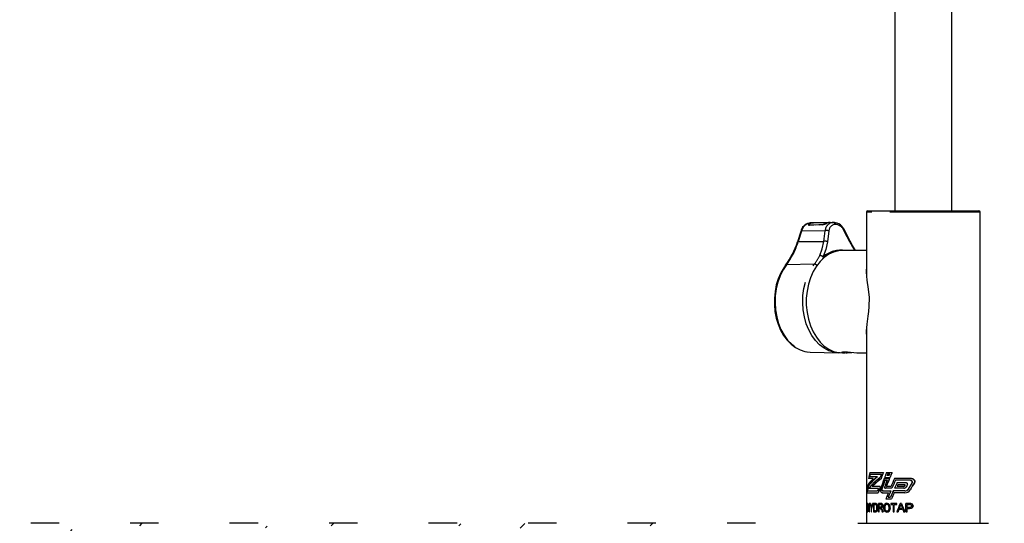
# Model space of a CAD drawing. Extents: x -40 to 841, y -34 to 591.
# Drawn here: x 383 to 452, y 239 to 274 of the extents above; entities that cross this region are included whole.
import ezdxf

# ---------------------------------------------------------------- set-up
doc = ezdxf.new("R2010")
doc.units = 0
doc.linetypes.add('PHANTOM', pattern=[12.7, 6.35, -1.27, 1.27, -1.27, 1.27, -1.27])
doc.layers.get('0').update_dxf_attribs({"linetype": 'CONTINUOUS'})
doc.styles.add('SLDTEXTSTYLE2', font='TXT', dxfattribs={"width": 0.605})
doc.dimstyles.new('SLDDIMSTYLE12', dxfattribs={"dimtxt": 5.172414, "dimasz": 3, "dimexe": 0, "dimexo": 0.0625, "dimgap": 1.293103, "dimtad": 0, "dimtih": 1, "dimtoh": 1, "dimdec": 0, "dimlfac": 3, "dimrnd": 1e-09, "dimzin": 12, "dimtxsty": 'SLDTEXTSTYLE2', "dimblk1": 'NONE', "dimblk2": 'NONE', "dimsah": 1, "dimcen": 0, "dimazin": 3, "dimtfac": 1, "dimtdec": 0, "dimtmove": 0, "dimatfit": 3, "dimtolj": 1, "dimtzin": 12})
doc.dimstyles.new('SLDDIMSTYLE8', dxfattribs={"dimtxt": 5.172414, "dimasz": 3, "dimexe": 0, "dimexo": 0.0625, "dimgap": 1.293103, "dimtad": 0, "dimtih": 1, "dimtoh": 1, "dimdec": 0, "dimlfac": 3, "dimrnd": 1e-09, "dimzin": 12, "dimtxsty": 'SLDTEXTSTYLE2', "dimblk1": 'NONE', "dimblk2": 'NONE', "dimsah": 1, "dimcen": 0, "dimazin": 3, "dimtfac": 1, "dimtdec": 0, "dimtmove": 0, "dimatfit": 3, "dimtolj": 1, "dimtzin": 12})
doc.dimstyles.new('SLDDIMSTYLE9', dxfattribs={"dimtxt": 5.172414, "dimasz": 3, "dimexe": 0, "dimexo": 0.0625, "dimgap": 1.293103, "dimtad": 0, "dimtih": 1, "dimtoh": 1, "dimdec": 0, "dimlfac": 3, "dimrnd": 1e-09, "dimzin": 12, "dimtxsty": 'SLDTEXTSTYLE2', "dimblk1": 'NONE', "dimblk2": 'NONE', "dimsah": 1, "dimcen": 0, "dimazin": 3, "dimtfac": 1, "dimtdec": 0, "dimtmove": 0, "dimatfit": 3, "dimtolj": 1, "dimtzin": 12})

# ---------------------------------------------------------------- blocks, each defined once
blk = doc.blocks.new('_D_30')
at = {"color": 7, "linetype": 'CONTINUOUS'}
blk.add_line((614.915, 338.244), (635.709, 338.244), dxfattribs=at)
at = {"color": 7, "linetype": 'CONTINUOUS', "char_height": 7, "attachment_point": 1, "style": 'SLDTEXTSTYLE2'}
for s, insert in [('%%c', (616.503, 358.254)), ('35', (626.939, 358.254)), ('hole', (619.502, 347.268))]:
    blk.add_mtext(s, dxfattribs=dict(at, insert=insert))
blk = doc.blocks.new('_NONE')
blk = doc.blocks.new('_D_31')
at = {"color": 7, "linetype": 'CONTINUOUS'}
blk.add_line((507.921, 354.295), (443.849, 354.295), dxfattribs=at)
at = {"color": 7, "linetype": 'CONTINUOUS', "char_height": 7, "attachment_point": 1, "style": 'SLDTEXTSTYLE2'}
for s, insert in [('3-', (457.329, 385.291)), ('%%c', (464.339, 385.291)), ('10', (474.776, 385.291)), ('holes', (485.732, 385.291)), ('@ 155mm P.C.D.', (443.849, 374.305)), ('equispaced', (462.963, 363.319))]:
    blk.add_mtext(s, dxfattribs=dict(at, insert=insert))
blk = doc.blocks.new('_D_44')
at = {"color": 7, "linetype": 'CONTINUOUS'}
blk.add_line((799.174, 337.596), (819.968, 337.596), dxfattribs=at)
at = {"color": 7, "linetype": 'CONTINUOUS', "char_height": 7, "attachment_point": 1, "style": 'SLDTEXTSTYLE2'}
for s, insert in [('%%c', (800.762, 357.605)), ('35', (811.199, 357.605)), ('hole', (803.761, 346.619))]:
    blk.add_mtext(s, dxfattribs=dict(at, insert=insert))
blk = doc.blocks.new('_D_45')
at = {"color": 7, "linetype": 'CONTINUOUS'}
blk.add_line((718.643, 350.827), (669.329, 350.827), dxfattribs=at)
at = {"color": 7, "linetype": 'CONTINUOUS', "char_height": 7, "attachment_point": 1, "style": 'SLDTEXTSTYLE2'}
for s, insert in [('hole', (700.839, 370.837)), ('%%c', (675.06, 370.837)), ('108', (685.497, 370.837)), ('for font bowl', (669.329, 359.851))]:
    blk.add_mtext(s, dxfattribs=dict(at, insert=insert))

msp = doc.modelspace()

# ---------------------------------------------------------------- hatches: boundary and pattern name
at = {"linetype": 'CONTINUOUS'}
h = msp.add_hatch(dxfattribs=at)
h.set_pattern_fill('ANSI32', angle=3e-322, style=0)
edge = h.paths.add_edge_path(flags=0)
edge.add_line((369.345169, 238.35526), (371.345169, 238.35526))
edge.add_arc((371.345169, 237.35526), 1, 22.02431284, 90, ccw=False)
edge.add_arc((372.828409, 237.95526), 0.6, 202.02431284, 270)
edge.add_line((372.828409, 237.35526), (374.86193, 237.35526))
edge.add_arc((374.86193, 237.95526), 0.6, 270, 337.97568716)
edge.add_arc((376.345169, 237.35526), 1, 90, 157.97568716, ccw=False)
edge.add_line((376.345169, 238.35526), (378.345169, 238.35526))
edge.add_arc((378.345169, 237.35526), 1, 22.02431284, 90, ccw=False)
edge.add_arc((379.828409, 237.95526), 0.6, 202.02431284, 270)
edge.add_line((379.828409, 237.35526), (381.86193, 237.35526))
edge.add_arc((381.86193, 237.95526), 0.6, 270, 337.97568716)
edge.add_arc((383.345169, 237.35526), 1, 90, 157.97568716, ccw=False)
edge.add_line((383.345169, 238.35526), (385.345169, 238.35526))
edge.add_arc((385.345169, 237.35526), 1, 22.02431284, 90, ccw=False)
edge.add_arc((386.828409, 237.95526), 0.6, 202.02431284, 270)
edge.add_line((386.828409, 237.35526), (388.86193, 237.35526))
edge.add_arc((388.86193, 237.95526), 0.6, 270, 337.97568716)
edge.add_arc((390.345169, 237.35526), 1, 90, 157.97568716, ccw=False)
edge.add_line((390.345169, 238.35526), (392.345169, 238.35526))
edge.add_arc((392.345169, 237.35526), 1, 22.02431284, 90, ccw=False)
edge.add_arc((393.828409, 237.95526), 0.6, 202.02431284, 270)
edge.add_line((393.828409, 237.35526), (395.86193, 237.35526))
edge.add_arc((395.86193, 237.95526), 0.6, 270, 337.97568716)
edge.add_arc((397.345169, 237.35526), 1, 90, 157.97568716, ccw=False)
edge.add_line((397.345169, 238.35526), (399.345169, 238.35526))
edge.add_arc((399.345169, 237.35526), 1, 22.02431284, 90, ccw=False)
edge.add_arc((400.828409, 237.95526), 0.6, 202.02431284, 270)
edge.add_line((400.828409, 237.35526), (402.86193, 237.35526))
edge.add_arc((402.86193, 237.95526), 0.6, 270, 337.97568716)
edge.add_arc((404.345169, 237.35526), 1, 90, 157.97568716, ccw=False)
edge.add_line((404.345169, 238.35526), (406.345169, 238.35526))
edge.add_arc((406.345169, 237.35526), 1, 22.02431284, 90, ccw=False)
edge.add_arc((407.828409, 237.95526), 0.6, 202.02431284, 270)
edge.add_line((407.828409, 237.35526), (409.86193, 237.35526))
edge.add_arc((409.86193, 237.95526), 0.6, 270, 337.97568716)
edge.add_arc((411.345169, 237.35526), 1, 90, 157.97568716, ccw=False)
edge.add_line((411.345169, 238.35526), (413.345169, 238.35526))
edge.add_arc((413.345169, 237.35526), 1, 22.02431284, 90, ccw=False)
edge.add_arc((414.828409, 237.95526), 0.6, 202.02431284, 270)
edge.add_line((414.828409, 237.35526), (416.86193, 237.35526))
edge.add_arc((416.86193, 237.95526), 0.6, 270, 337.97568716)
edge.add_arc((418.345169, 237.35526), 1, 90, 157.97568716, ccw=False)
edge.add_line((418.345169, 238.35526), (420.345169, 238.35526))
edge.add_arc((420.345169, 237.35526), 1, 22.02431284, 90, ccw=False)
edge.add_arc((421.828409, 237.95526), 0.6, 202.02431284, 270)
edge.add_line((421.828409, 237.35526), (423.86193, 237.35526))
edge.add_arc((423.86193, 237.95526), 0.6, 270, 337.97568716)
edge.add_arc((425.345169, 237.35526), 1, 90, 157.97568716, ccw=False)
edge.add_line((425.345169, 238.35526), (427.345169, 238.35526))
edge.add_arc((427.345169, 237.35526), 1, 22.02431284, 90, ccw=False)
edge.add_arc((428.828409, 237.95526), 0.6, 202.02431284, 270)
edge.add_line((428.828409, 237.35526), (430.86193, 237.35526))
edge.add_arc((430.86193, 237.95526), 0.6, 270, 337.97568716)
edge.add_arc((432.345169, 237.35526), 1, 90, 157.97568716, ccw=False)
edge.add_line((432.345169, 238.35526), (434.345169, 238.35526))
edge.add_arc((434.345169, 237.35526), 1, 22.02431284, 90, ccw=False)
edge.add_arc((435.828409, 237.95526), 0.6, 202.02431284, 270)
edge.add_line((435.828409, 237.35526), (450.555071, 237.35526))
edge.add_line((450.555071, 237.35526), (450.555071, 237.53526))
edge.add_line((450.555071, 237.53526), (435.828409, 237.53526))
edge.add_arc((435.828409, 237.95526), 0.42, 202.02431284, 270, ccw=False)
edge.add_arc((434.345169, 237.35526), 1.18, 22.02431284, 90)
edge.add_line((434.345169, 238.53526), (432.345169, 238.53526))
edge.add_arc((432.345169, 237.35526), 1.18, 90, 157.97568716)
edge.add_arc((430.86193, 237.95526), 0.42, 270, 337.97568716, ccw=False)
edge.add_line((430.86193, 237.53526), (428.828409, 237.53526))
edge.add_arc((428.828409, 237.95526), 0.42, 202.02431284, 270, ccw=False)
edge.add_arc((427.345169, 237.35526), 1.18, 22.02431284, 90)
edge.add_line((427.345169, 238.53526), (425.345169, 238.53526))
edge.add_arc((425.345169, 237.35526), 1.18, 90, 157.97568716)
edge.add_arc((423.86193, 237.95526), 0.42, 270, 337.97568716, ccw=False)
edge.add_line((423.86193, 237.53526), (421.828409, 237.53526))
edge.add_arc((421.828409, 237.95526), 0.42, 202.02431284, 270, ccw=False)
edge.add_arc((420.345169, 237.35526), 1.18, 22.02431284, 90)
edge.add_line((420.345169, 238.53526), (418.345169, 238.53526))
edge.add_arc((418.345169, 237.35526), 1.18, 90, 157.97568716)
edge.add_arc((416.86193, 237.95526), 0.42, 270, 337.97568716, ccw=False)
edge.add_line((416.86193, 237.53526), (414.828409, 237.53526))
edge.add_arc((414.828409, 237.95526), 0.42, 202.02431284, 270, ccw=False)
edge.add_arc((413.345169, 237.35526), 1.18, 22.02431284, 90)
edge.add_line((413.345169, 238.53526), (411.345169, 238.53526))
edge.add_arc((411.345169, 237.35526), 1.18, 90, 157.97568716)
edge.add_arc((409.86193, 237.95526), 0.42, 270, 337.97568716, ccw=False)
edge.add_line((409.86193, 237.53526), (407.828409, 237.53526))
edge.add_arc((407.828409, 237.95526), 0.42, 202.02431284, 270, ccw=False)
edge.add_arc((406.345169, 237.35526), 1.18, 22.02431284, 90)
edge.add_line((406.345169, 238.53526), (404.345169, 238.53526))
edge.add_arc((404.345169, 237.35526), 1.18, 90, 157.97568716)
edge.add_arc((402.86193, 237.95526), 0.42, 270, 337.97568716, ccw=False)
edge.add_line((402.86193, 237.53526), (400.828409, 237.53526))
edge.add_arc((400.828409, 237.95526), 0.42, 202.02431284, 270, ccw=False)
edge.add_arc((399.345169, 237.35526), 1.18, 22.02431284, 90)
edge.add_line((399.345169, 238.53526), (397.345169, 238.53526))
edge.add_arc((397.345169, 237.35526), 1.18, 90, 157.97568716)
edge.add_arc((395.86193, 237.95526), 0.42, 270, 337.97568716, ccw=False)
edge.add_line((395.86193, 237.53526), (393.828409, 237.53526))
edge.add_arc((393.828409, 237.95526), 0.42, 202.02431284, 270, ccw=False)
edge.add_arc((392.345169, 237.35526), 1.18, 22.02431284, 90)
edge.add_line((392.345169, 238.53526), (390.345169, 238.53526))
edge.add_arc((390.345169, 237.35526), 1.18, 90, 157.97568716)
edge.add_arc((388.86193, 237.95526), 0.42, 270, 337.97568716, ccw=False)
edge.add_line((388.86193, 237.53526), (386.828409, 237.53526))
edge.add_arc((386.828409, 237.95526), 0.42, 202.02431284, 270, ccw=False)
edge.add_arc((385.345169, 237.35526), 1.18, 22.02431284, 90)
edge.add_line((385.345169, 238.53526), (383.345169, 238.53526))
edge.add_arc((383.345169, 237.35526), 1.18, 90, 157.97568716)
edge.add_arc((381.86193, 237.95526), 0.42, 270, 337.97568716, ccw=False)
edge.add_line((381.86193, 237.53526), (379.828409, 237.53526))
edge.add_arc((379.828409, 237.95526), 0.42, 202.02431284, 270, ccw=False)
edge.add_arc((378.345169, 237.35526), 1.18, 22.02431284, 90)
edge.add_line((378.345169, 238.53526), (376.345169, 238.53526))
edge.add_arc((376.345169, 237.35526), 1.18, 90, 157.97568716)
edge.add_arc((374.86193, 237.95526), 0.42, 270, 337.97568716, ccw=False)
edge.add_line((374.86193, 237.53526), (372.828409, 237.53526))
edge.add_arc((372.828409, 237.95526), 0.42, 202.02431284, 270, ccw=False)
edge.add_arc((371.345169, 237.35526), 1.18, 22.02431284, 90)
edge.add_line((371.345169, 238.53526), (369.345169, 238.53526))
edge.add_arc((369.345169, 237.35526), 1.18, 90, 157.97568716)
edge.add_arc((367.86193, 237.95526), 0.42, 270, 337.97568716, ccw=False)
edge.add_line((367.86193, 237.53526), (350.555071, 237.53526))
edge.add_line((350.555071, 237.53526), (350.555071, 237.35526))
edge.add_line((350.555071, 237.35526), (367.86193, 237.35526))
edge.add_arc((367.86193, 237.95526), 0.6, 270, 337.97568716)
edge.add_arc((369.345169, 237.35526), 1, 90, 157.97568716, ccw=False)

# ---------------------------------------------------------------- linework, layer by layer
at = {"color": 7, "linetype": 'CONTINUOUS'}
for p, q in [((444.155071, 290.035342), (444.155071, 260.535263)), ((448.15507, 260.535263), (448.15507, 290.035342)), ((442.25507, 260.535263), (450.055071, 260.535263)), ((442.15507, 260.43527), (442.15507, 256.021701)), ((450.155071, 238.53526), (450.155071, 260.43527)), ((438.390319, 259.686326), (438.219946, 259.682058)), ((438.232581, 259.682845), (438.402466, 259.687089)), ((439.564925, 259.715699), (438.418273, 259.687018)), ((438.790574, 259.560346), (438.849507, 259.537744)), ((439.60205, 259.717034), (439.805254, 259.722113)), ((439.849957, 259.722113), (439.917101, 259.715818)), ((437.529018, 259.072684), (437.296342, 258.343267)), ((442.15507, 257.735252), (440.462862, 257.735252)), ((442.15507, 252.261221), (442.15507, 238.53526)), ((437.981206, 250.605606), (438.18922, 250.588225)), ((438.18922, 250.588225), (440.168516, 250.539362)), ((440.462862, 250.535261), (440.645925, 250.535261)), ((441.490067, 250.539505), (441.549362, 250.53712)), ((441.629587, 250.535261), (442.15507, 250.535261)), ((442.928543, 241.811823), (442.377145, 241.811823)), ((442.3841, 242.124318), (443.345701, 242.124318)), ((442.413108, 241.999327), (443.204174, 241.999327)), ((443.566016, 242.124318), (443.963374, 242.124318)), ((443.751722, 241.89099), (443.585975, 241.89099)), ((443.796527, 241.999327), (443.628677, 241.999327)), ((442.628796, 241.68682), (442.307882, 241.68682)), ((443.125121, 241.122758), (442.550858, 241.122758)), ((443.399949, 241.68682), (443.777519, 241.68682)), ((443.429346, 241.765987), (443.81047, 241.765987)), ((443.456019, 241.561817), (443.615421, 241.561817)), ((443.883234, 241.128754), (443.583974, 241.128754)), ((445.317541, 241.68682), (444.128796, 241.68682)), ((445.246814, 241.561817), (444.197523, 241.561817)), ((444.963382, 241.374325), (444.302925, 241.374325)), ((444.782571, 241.128754), (444.317038, 241.128754)), ((444.849392, 241.249322), (444.374683, 241.249322)), ((442.185862, 240.685259), (442.983639, 240.685259)), ((442.225004, 240.810262), (442.937095, 240.810262)), ((442.995309, 240.997755), (442.332345, 240.997755)), ((443.276612, 240.685259), (443.698768, 240.685259)), ((443.326644, 240.810262), (443.8648, 240.810262)), ((443.947798, 241.003751), (443.487387, 241.003751)), ((444.859401, 240.810262), (444.044171, 240.810262)), ((444.859401, 240.685259), (444.111552, 240.685259)), ((444.782571, 241.003751), (444.131104, 241.003751)), ((444.155071, 241.05637), (444.155071, 241.048359)), ((442.248697, 239.935254), (442.228174, 239.935254)), ((442.228174, 239.935254), (442.228174, 239.335262)), ((442.232441, 239.335262), (442.232441, 239.935254)), ((442.248697, 239.689111), (442.248697, 239.935254)), ((442.364573, 239.935254), (442.3353, 239.935254)), ((442.3353, 239.935254), (442.3353, 239.689111)), ((442.339295, 239.689111), (442.339295, 239.935254)), ((442.364573, 239.335262), (442.364573, 239.935254)), ((442.428727, 239.935254), (442.390151, 239.935254)), ((442.627604, 239.935254), (442.579293, 239.935254)), ((442.769782, 239.935254), (442.661768, 239.935254)), ((442.661768, 239.935254), (442.661768, 239.335262)), ((442.665444, 239.335262), (442.665444, 239.935254)), ((442.705322, 239.404487), (442.705322, 239.866029)), ((442.705322, 239.866029), (442.770372, 239.866029)), ((442.773407, 239.935254), (442.792946, 239.934229)), ((443.167376, 239.935254), (443.000033, 239.935254)), ((443.000033, 239.935254), (443.000033, 239.335262)), ((443.003596, 239.335262), (443.003596, 239.935254)), ((443.053092, 239.673721), (443.053092, 239.866029)), ((443.053092, 239.866029), (443.169458, 239.866029)), ((443.525934, 240.247761), (443.918573, 240.247761)), ((443.68374, 240.372764), (443.854422, 240.372764)), ((444.284056, 239.935254), (443.871676, 239.935254)), ((443.871676, 239.935254), (443.871676, 239.866029)), ((443.871676, 239.866029), (444.035564, 239.866029)), ((444.035564, 239.866029), (444.035564, 239.335262)), ((444.1099, 239.866029), (444.284056, 239.866029)), ((444.1099, 239.335262), (444.1099, 239.866029)), ((444.155071, 239.935254), (444.155071, 239.866029)), ((444.284056, 239.866029), (444.284056, 239.935254)), ((444.614407, 239.935254), (444.520194, 239.935254)), ((445.168583, 239.935254), (444.926604, 239.935254)), ((444.926604, 239.935254), (444.926604, 239.335262)), ((444.930577, 239.335262), (444.930577, 239.935254)), ((445.017981, 239.650642), (445.017981, 239.866029)), ((445.017981, 239.866029), (445.176991, 239.866029)), ((445.172697, 239.935254), (445.203337, 239.93473)), ((442.228174, 239.335262), (442.248697, 239.335262)), ((442.3353, 239.689111), (442.248697, 239.689111)), ((442.248697, 239.619874), (442.3353, 239.619874)), ((442.248697, 239.335262), (442.248697, 239.619874)), ((442.3353, 239.619874), (442.3353, 239.335262)), ((442.3353, 239.335262), (442.364573, 239.335262)), ((442.339295, 239.335262), (442.339295, 239.619874)), ((442.482523, 239.589464), (442.482523, 239.335262)), ((442.482523, 239.335262), (442.51938, 239.335262)), ((442.51938, 239.335262), (442.51938, 239.589464)), ((442.661768, 239.335262), (442.775109, 239.335262)), ((442.771489, 239.404487), (442.705322, 239.404487)), ((443.000033, 239.335262), (443.053092, 239.335262)), ((443.157389, 239.673721), (443.053092, 239.673721)), ((443.053092, 239.604496), (443.108762, 239.604496)), ((443.053092, 239.335262), (443.053092, 239.604496)), ((443.271607, 239.335262), (443.339677, 239.335262)), ((444.035564, 239.335262), (444.1099, 239.335262)), ((444.293515, 239.335262), (444.377556, 239.335262)), ((444.442579, 239.519869), (444.695122, 239.519869)), ((444.470863, 239.589106), (444.673156, 239.589106)), ((444.765019, 239.335262), (444.858619, 239.335262)), ((444.926604, 239.335262), (445.017981, 239.335262)), ((445.17862, 239.650642), (445.017981, 239.650642)), ((445.017981, 239.335262), (445.017981, 239.581417)), ((445.017981, 239.581417), (445.181201, 239.581417)), ((385.345168, 238.53526), (383.34517, 238.53526)), ((392.345167, 238.53526), (390.345169, 238.53526)), ((399.345167, 238.53526), (397.345168, 238.53526)), ((406.345172, 238.53526), (404.345168, 238.53526)), ((413.345168, 238.53526), (411.345167, 238.53526)), ((420.34517, 238.53526), (418.345169, 238.53526)), ((427.34517, 238.53526), (425.345169, 238.53526)), ((434.345169, 238.53526), (432.345168, 238.53526)), ((441.55507, 238.53526), (450.071381, 238.53526)), ((450.071381, 238.53526), (450.75507, 238.53526))]:
    msp.add_line(p, q, dxfattribs=at)
at = {"color": 8, "linetype": 'PHANTOM'}
for p, q in [((450.155071, 260.43527), (442.15507, 260.43527)), ((439.251008, 259.135579), (437.5882, 259.094142)), ((438.596656, 259.528946), (438.573859, 259.552979)), ((439.149899, 258.383226), (439.251008, 259.135579)), ((439.849957, 259.722113), (439.809051, 259.721111)), ((437.5882, 259.094142), (437.355522, 258.364724)), ((437.355522, 258.364724), (439.149899, 258.383226)), ((438.484078, 256.772827), (436.527673, 256.736981)), ((441.491285, 250.539481), (441.629587, 250.535261))]:
    msp.add_line(p, q, dxfattribs=at)
at = {"color": 7, "linetype": 'CONTINUOUS', "flags": 128}
for points in [[(438.158741, 259.513616), (438.132619, 259.515213), (438.103632, 259.528207), (438.09387, 259.557509), (438.112357, 259.591173), (438.15651, 259.623622)], [(438.211445, 259.637879), (438.170513, 259.612273), (438.149276, 259.583258), (438.151387, 259.560179), (438.172173, 259.545182), (438.210728, 259.540652)], [(439.055173, 259.544896), (439.026914, 259.543919), (438.913884, 259.539985), (438.461764, 259.524225), (438.158741, 259.513616)], [(438.232581, 259.682845), (438.205345, 259.678411), (438.205254, 259.678363)], [(438.210728, 259.540652), (438.238987, 259.541606), (438.35202, 259.545468), (438.804158, 259.560799), (439.058904, 259.569406)], [(438.430361, 259.68778), (439.489962, 259.714245), (439.57412, 259.716343)], [(438.942565, 259.540986), (438.877826, 259.552812), (438.848741, 259.562301)], [(439.57412, 259.716343), (439.602406, 259.716391), (439.612381, 259.716343)], [(441.01405, 258.390473), (440.820322, 258.774995), (440.627528, 259.144448)], [(441.378578, 257.735252), (441.166789, 258.101653), (441.017331, 258.392667)], [(440.462862, 257.735252), (440.196774, 257.715534), (439.847028, 257.628321), (439.509269, 257.47311), (439.190068, 257.252955), (438.895642, 256.972097), (438.63172, 256.636035), (438.403441, 256.251287), (438.215243, 255.825352), (438.070794, 255.366527), (437.972904, 254.883741), (437.923477, 254.386388), (437.923477, 253.884136), (437.972904, 253.386783), (438.070794, 252.903985), (438.215243, 252.44516), (438.403441, 252.019238), (438.63172, 251.63449), (438.895642, 251.298427), (439.190068, 251.01757), (439.509269, 250.797402), (439.847028, 250.642191), (440.196774, 250.554978), (440.462862, 250.535261)], [(436.467252, 256.711625), (436.33847, 256.530177), (436.124695, 256.159138), (435.94882, 255.751967), (435.81383, 255.315994), (435.722027, 254.859113), (435.674916, 254.389428), (435.673274, 253.915214), (435.717146, 253.444766), (435.805873, 252.986347), (435.938088, 252.548002), (436.111767, 252.137457), (436.324228, 251.762091), (436.572074, 251.428889), (436.851093, 251.144313), (437.156181, 250.91412), (437.481269, 250.742995), (437.819539, 250.634133), (437.970094, 250.614416)], [(442.155665, 256.661557), (442.13756, 256.211697), (442.188866, 255.655037), (442.27564, 255.025088), (442.336116, 254.42773), (442.332761, 253.788089), (442.300204, 253.439604), (442.257124, 253.1116), (442.181274, 252.559351), (442.137762, 252.064299), (442.15507, 251.61581)], [(440.645936, 250.537025), (440.544802, 250.538384), (440.451251, 250.554072), (440.43225, 250.576936), (440.492285, 250.597381), (440.625001, 250.605928), (440.811711, 250.599026), (441.032634, 250.580083), (441.26812, 250.55685), (441.491086, 250.539493), (441.491285, 250.539481)], [(445.246814, 241.561817), (445.271474, 241.559755), (445.319564, 241.542577), (445.351807, 241.516148), (445.370499, 241.485869), (445.377698, 241.449319), (445.371969, 241.41662), (445.363248, 241.39825)], [(445.367492, 241.39825), (445.379677, 241.428589), (445.381183, 241.461419), (445.372219, 241.491603), (445.353952, 241.518497), (445.32569, 241.541444), (445.286719, 241.557466), (445.250979, 241.561817)], [(445.530027, 241.396021), (445.542742, 241.420268), (445.556248, 241.474389), (445.556724, 241.486823), (445.54654, 241.54384), (445.518516, 241.594147), (445.474091, 241.636979), (445.409545, 241.670906), (445.325912, 241.686689), (445.317541, 241.68682)], [(445.321753, 241.68682), (445.419815, 241.668688), (445.499867, 241.6193), (445.540343, 241.567372), (445.560216, 241.503929), (445.556108, 241.446649), (445.534399, 241.396021)], [(443.151976, 240.985142), (443.140976, 240.940165), (443.137806, 240.871131), (443.149843, 240.804493), (443.175929, 240.747606), (443.213598, 240.706824), (443.259008, 240.686833), (443.276612, 240.685259)], [(443.280148, 240.685259), (443.233159, 240.696882), (443.192172, 240.730416), (443.161413, 240.782165), (443.143992, 240.846275), (443.141597, 240.915381), (443.155519, 240.985142)], [(443.248985, 240.992009), (443.24173, 240.962719), (443.24021, 240.920817), (443.248288, 240.880548), (443.265132, 240.846442), (443.288996, 240.822338), (443.317329, 240.810954), (443.326644, 240.810262)], [(443.330179, 240.810262), (443.301081, 240.817308), (443.275518, 240.837633), (443.256236, 240.868973), (443.245267, 240.907799), (443.243748, 240.949701), (443.252523, 240.992009)], [(443.440412, 241.107248), (443.439759, 241.105448), (443.435005, 241.082441), (443.436108, 241.058599), (443.442942, 241.036605), (443.454773, 241.018926), (443.470317, 241.007554), (443.487387, 241.003751)], [(443.490928, 241.003751), (443.473382, 241.007768), (443.457892, 241.019379), (443.446181, 241.037249), (443.439517, 241.059362), (443.438607, 241.083228), (443.443951, 241.107248)], [(443.160931, 239.673721), (443.192964, 239.676916), (443.216925, 239.68718), (443.231821, 239.702963), (443.242351, 239.7251), (443.248726, 239.753341), (443.249769, 239.771675)], [(443.30497, 239.773475), (443.296283, 239.840089), (443.277873, 239.88459), (443.256381, 239.911126), (443.230302, 239.92617), (443.167376, 239.935254)], [(443.169458, 239.866029), (443.203812, 239.859354), (443.221709, 239.846634), (443.235643, 239.825379), (443.243685, 239.800047), (443.246232, 239.771675)], [(443.170917, 239.935254), (443.226747, 239.928495), (443.257029, 239.913546), (443.282117, 239.883374), (443.300882, 239.83612), (443.308256, 239.783238), (443.308506, 239.773475)], [(443.249769, 239.771675), (443.245862, 239.806258), (443.235947, 239.831733), (443.220809, 239.850842), (443.199086, 239.862477), (443.172998, 239.866029)], [(443.594145, 239.942955), (443.515498, 239.926278), (443.458581, 239.883184), (443.415966, 239.81775), (443.390432, 239.733826), (443.381559, 239.627325)], [(443.385095, 239.627325), (443.401677, 239.767598), (443.435151, 239.847147), (443.487057, 239.906513), (443.549472, 239.937102), (443.597695, 239.942955)], [(443.443176, 239.626371), (443.453182, 239.736723), (443.472386, 239.793419), (443.50588, 239.83755), (443.545021, 239.863824), (443.594516, 239.873718)], [(443.598066, 239.873718), (443.544954, 239.862227), (443.498694, 239.826547), (443.471628, 239.784204), (443.45286, 239.715909), (443.446715, 239.626371)], [(443.820691, 239.634298), (443.801942, 239.766502), (443.765133, 239.845692), (443.709091, 239.904725), (443.646204, 239.935862), (443.594145, 239.942955)], [(443.594516, 239.873718), (443.64732, 239.862179), (443.694295, 239.826583), (443.725434, 239.777791), (443.746911, 239.702212), (443.751721, 239.634894)], [(443.755292, 239.634894), (443.737724, 239.755308), (443.710599, 239.810597), (443.67029, 239.850973), (443.623744, 239.871167), (443.598066, 239.873718)], [(444.614633, 239.746796), (444.592681, 239.806401), (444.581797, 239.836227), (444.570854, 239.866029)], [(445.330496, 239.760386), (445.323453, 239.718448), (445.307548, 239.691269), (445.283557, 239.671218), (445.244729, 239.656972), (445.17862, 239.650642)], [(445.181201, 239.581417), (445.323412, 239.602529), (445.370414, 239.629709), (445.405691, 239.671539), (445.427337, 239.728057), (445.430433, 239.762782)], [(445.18274, 239.650642), (445.240414, 239.655255), (445.28381, 239.669048), (445.308624, 239.687788), (445.325854, 239.714061), (445.333714, 239.743613), (445.334719, 239.760386)], [(445.434728, 239.762782), (445.424765, 239.70251), (445.394036, 239.649557), (445.349295, 239.612352), (445.279157, 239.589178), (445.185323, 239.581417)], [(442.775109, 239.335262), (442.836917, 239.349674), (442.872726, 239.379965), (442.900992, 239.430462), (442.924483, 239.515113), (442.93438, 239.638506)], [(442.937956, 239.638506), (442.921809, 239.485239), (442.899566, 239.419078), (442.866303, 239.368712), (442.830891, 239.345025), (442.778733, 239.335262)], [(443.381559, 239.627325), (443.399831, 239.498507), (443.435169, 239.419054), (443.489162, 239.360975), (443.553112, 239.3319), (443.593867, 239.327573)], [(443.597418, 239.327573), (443.521685, 239.343869), (443.456314, 239.395045), (443.414513, 239.466356), (443.388401, 239.571106), (443.385095, 239.627325)], [(443.593588, 239.396798), (443.541196, 239.40817), (443.495842, 239.444267), (443.466714, 239.491915), (443.448908, 239.553856), (443.443176, 239.626371)], [(443.446715, 239.626371), (443.460336, 239.519369), (443.486587, 239.461564), (443.526257, 239.419114), (443.572813, 239.399015), (443.597139, 239.396798)], [(443.751721, 239.634894), (443.735, 239.515852), (443.707165, 239.459883), (443.666268, 239.418923), (443.618269, 239.398955), (443.593588, 239.396798)], [(443.593867, 239.327573), (443.688486, 239.352714), (443.746468, 239.399373), (443.789048, 239.468395), (443.816578, 239.570176), (443.820691, 239.634298)], [(443.597139, 239.396798), (443.650679, 239.408087), (443.698418, 239.44441), (443.728841, 239.491068), (443.748036, 239.55202), (443.755292, 239.634894)], [(443.824273, 239.634298), (443.808028, 239.511465), (443.772283, 239.429556), (443.715995, 239.367949), (443.655875, 239.336764), (443.597418, 239.327573)]]:
    msp.add_lwpolyline(points, dxfattribs=at)
at = {"color": 8, "linetype": 'PHANTOM', "flags": 128}
for points in [[(437.529018, 259.072684), (437.533314, 259.079789), (437.545292, 259.087466), (437.56382, 259.092306), (437.5882, 259.094142)], [(439.511647, 259.11014), (439.46384, 258.757686), (439.406344, 258.35657)], [(440.982297, 258.35657), (440.801529, 258.709764), (440.593808, 259.11014)], [(437.29638, 258.343386), (437.300637, 258.350371), (437.312614, 258.358049), (437.331143, 258.362888), (437.355522, 258.364724)], [(438.877292, 257.380795), (439.046119, 257.862829), (439.149899, 258.383226)], [(439.406344, 258.35657), (439.292761, 257.820701), (439.107361, 257.308709)], [(441.014872, 258.391308), (441.014875, 258.391284), (441.014753, 258.386301), (441.00914, 258.378672), (440.998208, 258.368658), (440.982297, 258.35657)], [(441.328258, 257.735252), (441.280263, 257.812213), (440.982297, 258.35657)], [(439.133021, 257.258438), (439.086014, 257.174312), (439.072597, 257.150935)], [(436.527673, 256.736981), (436.286331, 256.372713), (436.083532, 255.964135), (435.923291, 255.519353), (435.808785, 255.047165), (435.742275, 254.556917), (435.725082, 254.058324), (435.757546, 253.561257), (435.839025, 253.075551), (435.967902, 252.610838), (436.141629, 252.176296), (436.356763, 251.780545), (436.609047, 251.431417), (436.893487, 251.135813), (437.204447, 250.899612), (437.535773, 250.727474), (437.880905, 250.622808), (437.981206, 250.605606)], [(440.312318, 250.541555), (440.212905, 250.538813), (439.855952, 250.574421), (439.506067, 250.680529), (439.170175, 250.85504), (438.854931, 251.094495), (438.566574, 251.394164), (438.310813, 251.748096), (438.092714, 252.149307), (437.916594, 252.589833), (437.785941, 253.06096), (437.703342, 253.553354), (437.67043, 254.057275), (437.68786, 254.562735), (437.755285, 255.05973), (437.871371, 255.538427), (438.033819, 255.989336), (438.239412, 256.403541), (438.484078, 256.772827)]]:
    msp.add_lwpolyline(points, dxfattribs=at)
at = {"color": 7, "linetype": 'CONTINUOUS'}
for centre, radius, start, end in [((442.255071, 260.43526), 0.1, 90, 180), ((450.055071, 260.43526), 0.1, 0, 90), ((438.278196, 258.919), 0.764542, 101.63747865, 168.40729399), ((438.3005, 258.961488), 0.724548, 95.37881909, 169.45047311), ((438.350185, 259.485947), 0.25574, 153.12116328, 180.6916549), ((438.314186, 259.498502), 0.218666, 140.41789166, 169.59177893), ((438.399567, 259.179764), 0.50605, 91.04246178, 118.70508689), ((438.432146, 259.174805), 0.512978, 90.19940218, 115.48247924), ((438.865477, 260.546776), 1.01968, 280.7214363, 299.60839368), ((438.850758, 260.715361), 1.164705, 280.29469573, 296.42851507), ((439.608122, 259.186682), 0.530387, 90.65597539, 116.7652416), ((439.827606, 257.102808), 2.6194, 89.51108047, 90.48891953), ((439.78654, 259.565373), 0.157853, 5.17464352, 83.1914399), ((439.799186, 258.827333), 0.88925, 20.93657457, 86.74860219), ((439.831542, 259.566915), 0.156286, 4.65909583, 83.23307557), ((439.965531, 257.092358), 2.487347, 89.49826986, 90.50173014), ((432.205207, 259.903774), 5.324927, 323.16785048, 342.9589333), ((438.898541, 257.045427), 0.33604, 51.58060866, 93.62553251), ((438.848705, 256.992628), 0.389218, 43.07338544, 85.78804404), ((438.858663, 257.150081), 0.29498, 21.55150283, 32.53111687), ((440.476645, 256.306573), 5.774363, 272.17184, 276.55227951), ((443.588963, 241.152676), 0.024437, 152.13109436, 258.21832882), ((444.783137, 241.19424), 0.065489, 269.50485065, 331.38021038), ((444.786787, 241.194714), 0.065961, 269.72566838, 331.13498948), ((444.850515, 241.227515), 0.021836, 332.75015735, 92.94739402), ((444.854056, 241.227256), 0.022078, 333.8260634, 91.89422007), ((444.968431, 241.292405), 0.082075, 333.81576448, 93.52700434), ((444.973046, 241.292793), 0.081729, 333.39286006, 93.97993648), ((444.783955, 241.204582), 0.200836, 269.60504407, 330.64475396), ((444.787031, 241.206157), 0.202407, 269.84148715, 330.38311274), ((444.862126, 241.086328), 0.276079, 269.4346373, 329.63230441), ((444.862661, 241.109502), 0.424255, 269.55981602, 328.84527888), ((444.864536, 241.089258), 0.278999, 269.75408144, 329.28551447), ((444.86423, 241.114118), 0.42886, 269.88084715, 328.49587228), ((464.800257, 245.793234), 23.126841, 195.14295123, 195.37230118), ((461.550945, 234.364971), 19.773009, 164.17011519, 164.45951607), ((442.77464, 239.762864), 0.172459, 71.7115653, 91.61418113), ((442.778182, 239.771943), 0.09441, 59.92606069, 94.74553475), ((442.780303, 239.76532), 0.100906, 61.08056461, 93.58175061), ((442.611078, 239.6797), 0.276098, 351.69717058, 39.05072858), ((442.785439, 239.825283), 0.1102, 32.01006536, 66.85302302), ((442.611375, 239.678811), 0.279231, 351.97520505, 38.76452666), ((442.477926, 239.664068), 0.457169, 356.7947931, 28.7121591), ((442.496079, 239.667388), 0.44282, 356.26037477, 29.24061504), ((443.163329, 239.7576), 0.084089, 265.94928807, 9.6361389), ((443.149204, 239.761387), 0.156235, 287.25668043, 4.4373939), ((443.163274, 239.754241), 0.146501, 284.151145, 7.54437936), ((443.551348, 239.671442), 0.27544, 352.24999781, 80.31315573), ((444.115459, 239.968876), 0.466864, 332.76397451, 347.27377153), ((445.177494, 239.181176), 0.754131, 82.95644625, 90.67708417), ((445.189846, 239.469069), 0.397169, 80.45287293, 91.85477658), ((445.189887, 239.407719), 0.458394, 81.21563548, 91.09709121), ((445.230691, 239.764051), 0.099872, 357.8968146, 75.48604215), ((445.235303, 239.764329), 0.099494, 357.72893784, 75.69220282), ((445.256244, 239.755829), 0.174328, 2.28597177, 85.48452019), ((445.266815, 239.761861), 0.167915, 0.31449273, 87.49692304), ((442.778497, 239.486872), 0.082683, 265.13842086, 331.10028148), ((442.782601, 239.48593), 0.081787, 264.74811255, 331.5066864), ((442.454556, 239.614879), 0.43045, 337.03255526, 3.32302617), ((442.42599, 239.620426), 0.46229, 337.95511776, 2.4056199), ((443.11295, 239.509946), 0.094643, 75.8827183, 92.53617958), ((443.116354, 239.508557), 0.096024, 76.00373163, 92.4132805), ((442.962665, 239.401968), 0.264503, 13.10608199, 49.04589671), ((442.946709, 239.390229), 0.286237, 14.51014138, 47.6382529), ((443.118806, 239.498481), 0.13718, 37.83245135, 55.98241422), ((442.902382, 239.357549), 0.395137, 21.26835275, 34.72276714)]:
    msp.add_arc(centre, radius, start, end, dxfattribs=at)
at = {"color": 8, "linetype": 'PHANTOM'}
for centre, radius, start, end in [((439.880771, 259.095619), 0.631029, 96.87319942, 176.36925608), ((439.345997, 258.760872), 0.38656, 64.62594816, 104.22484444), ((439.998418, 259.095704), 0.486984, 96.44548239, 178.30129874), ((439.901102, 258.841744), 0.742885, 21.17935768, 83.33598138), ((440.565313, 259.175341), 0.071156, 293.6070419, 334.99065026), ((432.218023, 259.953201), 5.377468, 323.26663667, 342.81877761), ((440.357123, 255.805546), 1.954841, 80.80202753, 129.7408641), ((439.239422, 257.997573), 0.395907, 65.06307797, 103.06873513), ((434.66152, 259.676275), 4.800204, 322.78129013, 331.43178597), ((440.439842, 255.629515), 2.088342, 104.59227398, 128.73870282), ((436.523415, 256.662452), 0.074651, 86.72951151, 138.81041593), ((438.461714, 256.476999), 0.296672, 45.70544641, 85.67674163)]:
    msp.add_arc(centre, radius, start, end, dxfattribs=at)
at = {"color": 7, "linetype": 'CONTINUOUS'}
for centre, major_axis, ratio, start_param, end_param in [((446.155071, 242.104945), (3.974238, 1.505018), 0.301158567, 2.395671498, 2.798118899), ((446.155071, 242.104945), (3.96927, 1.503137), 0.301158567, 2.395864541, 2.798895897), ((446.155071, 245.506174), (3.163904, 7.787213), 0.314283051, 2.14316281, 2.205896), ((446.155071, 245.506174), (3.159949, 7.777479), 0.314283051, 2.143760327, 2.206593083), ((446.155071, 245.230837), (3.163904, 7.787213), 0.314283051, 2.12204772, 2.14841509), ((446.155071, 245.230837), (3.159949, 7.777479), 0.314283051, 2.122613094, 2.149020702), ((446.155071, 242.346941), (3.163904, 7.787213), 0.314283051, 1.742095234, 1.773796953), ((446.155071, 242.346941), (3.159949, 7.777479), 0.314283051, 1.742150708, 1.773892251), ((446.155071, 242.071605), (3.163904, 7.787213), 0.314283051, 1.691085335, 1.750696302), ((446.155071, 242.071605), (3.159949, 7.777479), 0.314283051, 1.69107693, 1.750762566), ((446.155071, 241.485932), (3.163904, 7.787213), 0.314283051, 1.616391679, 1.662118534), ((446.155071, 241.485932), (3.159949, 7.777479), 0.314283051, 1.616289565, 1.662073856), ((446.155071, 241.210596), (3.159949, 7.777479), 0.314283051, 1.597035368, 1.610912982), ((446.155071, 240.797592), (3.159949, 7.777479), 0.314283051, 1.543924392, 1.557891383), ((446.155071, 240.522256), (3.163904, 7.787213), 0.314283051, 1.492283443, 1.53870132), ((446.155071, 240.522256), (3.159949, 7.777479), 0.314283051, 1.492022535, 1.538500496), ((446.155071, 245.506174), (3.163904, 7.787213), 0.314283051, 2.280648471, 2.359038776), ((446.155071, 245.506174), (3.159949, 7.777479), 0.314283051, 2.281473785, 2.360012976), ((446.155071, 242.243638), (3.974238, 1.505018), 0.301158567, 2.536414847, 2.825486213), ((446.155071, 242.243638), (3.96927, 1.503137), 0.301158567, 2.536793505, 2.826311527), ((446.155071, 241.896904), (3.974238, 1.505018), 0.301158567, 2.318634695, 2.729206397), ((446.155071, 241.896904), (3.96927, 1.503137), 0.301158567, 2.318729993, 2.729868576), ((446.155071, 241.75821), (3.974238, 1.505018), 0.301158567, 2.295534044, 2.57943196), ((446.155071, 241.75821), (3.96927, 1.503137), 0.301158567, 2.295600308, 2.579870208), ((446.155071, 241.703616), (3.163904, 7.787213), 0.314283051, 1.771858458, 1.827886712), ((446.155071, 241.703616), (3.159949, 7.777479), 0.314283051, 1.771951317, 1.828050449), ((446.155071, 241.485932), (3.163904, 7.787213), 0.314283051, 1.672208124, 1.761634828), ((446.155071, 241.485932), (3.159949, 7.777479), 0.314283051, 1.672176086, 1.761714829), ((446.155071, 241.210596), (3.163904, 7.787213), 0.314283051, 1.653045954, 1.725648136), ((446.155071, 241.210596), (3.159949, 7.777479), 0.314283051, 1.652989903, 1.725682998), ((446.155071, 240.797592), (3.163904, 7.787213), 0.314283051, 1.600297432, 1.658345443), ((446.155071, 240.797592), (3.159949, 7.777479), 0.314283051, 1.600175012, 1.658296037), ((446.155071, 240.522256), (3.163904, 7.787213), 0.314283051, 1.54890695, 1.615950733), ((446.155071, 240.522256), (3.159949, 7.777479), 0.314283051, 1.548719208, 1.615848063), ((446.155071, 239.712679), (3.163904, 7.787213), 0.314283051, 1.443602752, 1.516426537), ((446.155071, 239.712679), (3.159949, 7.777479), 0.314283051, 1.443277559, 1.516197009), ((446.155071, 239.437529), (3.163904, 7.787213), 0.314283051, 1.423789101, 1.496945208), ((446.155071, 239.437529), (3.159949, 7.777479), 0.314283051, 1.423437291, 1.496690382), ((446.155071, 239.024525), (3.163904, 7.787213), 0.314283051, 1.393820193, 1.442933668), ((446.155071, 239.024525), (3.159949, 7.777479), 0.314283051, 1.39342755, 1.442607581), ((446.155071, 238.749188), (3.163904, 7.787213), 0.314283051, 1.373685054, 1.389843996), ((446.155071, 238.749188), (3.159949, 7.777479), 0.314283051, 1.373264545, 1.389445879), ((446.155071, 237.744211), (3.163904, 7.787213), 0.314283051, 1.23948926, 1.247235501), ((446.155071, 237.744211), (3.159949, 7.777479), 0.314283051, 1.23887171, 1.246629965), ((446.155071, 237.468875), (3.163904, 7.787213), 0.314283051, 1.194370634, 1.216064648), ((446.155071, 237.468875), (3.159949, 7.777479), 0.314283051, 1.193681186, 1.215410194), ((446.155071, 237.055871), (3.163904, 7.787213), 0.314283051, 1.111674368, 1.179243944), ((446.155071, 237.055871), (3.159949, 7.777479), 0.314283051, 1.11084315, 1.178529597), ((446.155071, 236.780535), (3.163904, 7.787213), 0.314283051, 1.069306401, 1.146880972), ((446.155071, 236.780535), (3.159949, 7.777479), 0.314283051, 1.068396449, 1.146111865), ((446.155071, 245.230837), (3.163904, 7.787213), 0.314283051, 2.253281157, 2.295931877), ((446.155071, 245.230837), (3.159949, 7.777479), 0.314283051, 2.254058155, 2.296784937), ((446.155071, 241.978952), (3.163904, 7.787213), 0.314283051, 1.823113863, 1.847225587), ((446.155071, 241.978952), (3.159949, 7.777479), 0.314283051, 1.823271529, 1.84741401), ((446.155071, 239.712865), (3.163904, 7.787213), 0.314283051, 1.573616632, 1.629612089), ((446.155071, 239.712865), (3.159949, 7.777479), 0.314283051, 1.573460403, 1.629526614), ((446.155071, 239.437529), (3.163904, 7.787213), 0.314283051, 1.522036627, 1.57838595), ((446.155071, 239.437529), (3.159949, 7.777479), 0.314283051, 1.521814349, 1.57823578), ((446.155071, 239.024525), (3.163904, 7.787213), 0.314283051, 1.468322399, 1.52520487), ((446.155071, 239.024525), (3.159949, 7.777479), 0.314283051, 1.468030033, 1.52498668), ((446.155071, 238.749188), (3.163904, 7.787213), 0.314283051, 1.448610188, 1.505731746), ((446.155071, 238.749188), (3.159949, 7.777479), 0.314283051, 1.448291677, 1.505488354), ((446.155071, 237.37765), (-3.354812, 5.862698), 0.371562014, 0.920442238, 0.983342247), ((446.155071, 237.402335), (-3.31457, 6.190778), 0.361685075, 0.96616247, 0.997710967), ((446.155071, 241.674492), (3.354812, 5.862698), 0.371562014, 2.074704508, 2.135590167), ((446.155071, 241.926809), (3.313037, 6.203865), 0.361287726, 2.082064047, 2.111659557), ((446.155071, 236.34525), (3.040676, 10.043903), 0.258754104, 1.284623552, 1.347647479), ((446.155071, 236.34525), (3.036876, 10.031348), 0.258754104, 1.284146193, 1.347258485), ((446.155071, 235.882119), (3.010144, 10.779557), 0.243665453, 1.272104678, 1.288521919), ((446.155071, 243.765633), (-3.040676, 10.043903), 0.258754104, 1.882631836, 1.94794544), ((446.155071, 243.851025), (-3.010059, 10.782186), 0.24361509, 1.892440329, 1.908265682), ((446.155071, 243.765633), (-3.036876, 10.031348), 0.258754104, 1.883146368, 1.948558346), ((446.155071, 239.20206), (-3.260532, 6.683204), 0.346704313, 1.364885094, 1.383583133), ((446.155071, 239.20206), (-3.256456, 6.67485), 0.346704313, 1.364837072, 1.383558533), ((446.155071, 239.366201), (-3.265664, 6.633393), 0.348216433, 1.381003999, 1.405614726), ((446.155071, 239.366201), (-3.261582, 6.625102), 0.348216433, 1.380978947, 1.40562048), ((446.155071, 235.882172), (3.013948, 10.791938), 0.243686695, 1.295764555, 1.313830131), ((446.155071, 235.882172), (3.01018, 10.778448), 0.243686695, 1.29531759, 1.313408504), ((446.155071, 243.849236), (-3.013948, 10.791938), 0.243686695, 1.91462399, 1.933325546), ((446.155071, 243.849236), (-3.01018, 10.778448), 0.243686695, 1.915170674, 1.933900344)]:
    msp.add_ellipse(centre, major_axis=major_axis, ratio=ratio, start_param=start_param, end_param=end_param, dxfattribs=at)

# ---------------------------------------------------------------- dimensions: what is measured, and where the dimension line sits
for p1, text, dimstyle, picture, middle in [((2.798863, 1.810243), '3-<> holes\\P@ 155mm P.C.D.\\Pequispaced', 'SLDDIMSTYLE9', '_D_31', (475.091526, 370.803517)), ((33.226143, 13.855999), '<> hole\\Pfor font bowl', 'SLDDIMSTYLE12', '_D_45', (693.1921, 361.84276)), ((10.300228, 5.478247), '<>\\Phole', 'SLDDIMSTYLE8', '_D_30', (626.105742, 349.259721)), ((10.837953, 4.318162), '<>\\Phole', 'SLDDIMSTYLE9', '_D_44', (810.365035, 348.611129))]:
    dim = msp.add_diameter_dim_2p(p1=p1, p2=(0, 0), text=text, dimstyle=dimstyle, dxfattribs=at)
    dim.commit()
    dim.dimension.update_dxf_attribs({"geometry": picture, "text_midpoint": middle, "dimtype": 163})

doc.saveas('drawing.dxf')
